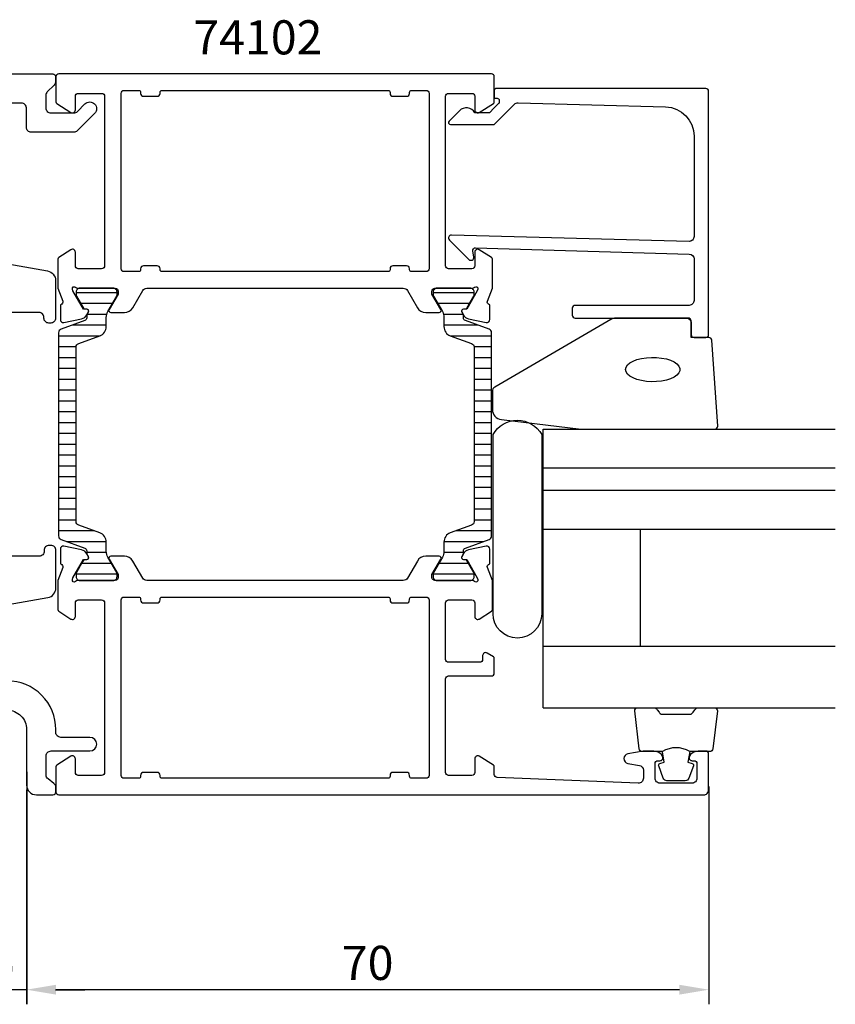
# Model space of a CAD drawing. Extents: x -60 to 155, y -7 to 94.
# Drawn here: x 71 to 155, y -7 to 94 of the extents above; entities that cross this region are included whole.
import ezdxf

# ---------------------------------------------------------------- set-up
doc = ezdxf.new("R2010")
doc.units = 0
doc.header["$LTSCALE"] = 2.5
doc.layers.get('DEFPOINTS').update_dxf_attribs({"linetype": 'CONTINUOUS'})
for name, color, linetype in [('sapa_artikelnr', 4, 'CONTINUOUS'), ('sapa_fogband', 2, 'CONTINUOUS'), ('sapa_fyllning', 4, 'CONTINUOUS'), ('sapa_glas', 4, 'CONTINUOUS'), ('sapa_isolator', 4, 'CONTINUOUS'), ('sapa_matt', 1, 'CONTINUOUS'), ('sapa_profil', 7, 'CONTINUOUS')]:
    doc.layers.add(name, color=color, linetype=linetype)
doc.styles.add('ISO', font='isocp3.shx')
doc.dimstyles.new('MASKIN', dxfattribs={"dimscale": 0, "dimtxt": 3.5, "dimasz": 3, "dimexe": 1.5, "dimexo": 1.5, "dimgap": 1, "dimtad": 1, "dimtoh": 1, "dimdec": 8, "dimlfac": -1, "dimdsep": 46, "dimtxsty": 'ISO', "dimcen": -5, "dimclrd": 256, "dimclre": 256, "dimclrt": 2, "dimazin": 0, "dimtfac": 1, "dimtdec": 8, "dimtmove": 2, "dimatfit": 3, "dimfxl": 1, "dimtolj": 1, "dimarcsym": 0})

# ---------------------------------------------------------------- blocks, each defined once
blk = doc.blocks.new('*D1')
at = {"layer": 'DEFPOINTS', "color": 0, "transparency": 16777216}
for p in [(67, 16), (72, 16), (67, -6)]:
    blk.add_point(p, dxfattribs=at)
at = {"layer": 'sapa_matt', "lineweight": -2, "transparency": 16777216}
for p, q in [((67, 14.5), (67, -7.5)), ((72, 14.5), (72, -7.5)), ((64, -6), (61, -6)), ((72, -6), (67, -6)), ((75, -6), (78, -6))]:
    blk.add_line(p, q, dxfattribs=at)
at = {"layer": 'sapa_matt', "transparency": 16777216}
for points in [[(64, -5.5), (64, -6.5), (67, -6)], [(75, -5.5), (75, -6.5), (72, -6)]]:
    blk.add_solid(points, dxfattribs=at)
at = {"layer": 'sapa_matt', "color": 2, "transparency": 16777216, "insert": (69.5, -3.25), "char_height": 3.5, "attachment_point": 5, "style": 'ISO'}
blk.add_mtext('\\A1;5', dxfattribs=at)
blk = doc.blocks.new('*D0')
at = {"layer": 'DEFPOINTS', "color": 0, "transparency": 16777216}
for p in [(72.03, 17.85), (142.03, 16.35), (72.03, -6)]:
    blk.add_point(p, dxfattribs=at)
at = {"layer": 'sapa_matt', "lineweight": -2, "transparency": 16777216}
for p, q in [((72.03, 16.35), (72.03, -7.5)), ((142.03, 14.85), (142.03, -7.5)), ((139.03, -6), (75.03, -6))]:
    blk.add_line(p, q, dxfattribs=at)
at = {"layer": 'sapa_matt', "transparency": 16777216}
for points in [[(75.03, -5.5), (75.03, -6.5), (72.03, -6)], [(139.03, -5.5), (139.03, -6.5), (142.03, -6)]]:
    blk.add_solid(points, dxfattribs=at)
at = {"layer": 'sapa_matt', "color": 2, "transparency": 16777216, "insert": (107.03, -3.25), "char_height": 3.5, "attachment_point": 5, "style": 'ISO'}
blk.add_mtext('\\A1;70', dxfattribs=at)

msp = doc.modelspace()

# ---------------------------------------------------------------- hatches: boundary and pattern name
at = {"layer": 'sapa_isolator'}
h = msp.add_hatch(dxfattribs=at)
h.set_pattern_fill('ANSI31', color=256, scale=0.35, angle=315, style=0)
edge = h.paths.add_edge_path()
edge.add_arc((77.90021599, 62.96374258), 0.30068171, 290.0432053201, 359.7101738593, ccw=False)
edge.add_line((78.00326822, 62.68127183), (75.5704382, 61.79579411))
edge.add_arc((75.70724626, 61.41991707), 0.4, 110.0000000003, 180)
edge.add_line((75.30724626, 61.41991707), (75.30724626, 51.00000008))
edge.add_line((75.30724626, 51.00000008), (75.30724626, 40.5800831))
edge.add_arc((75.70724626, 40.5800831), 0.4, 180.0000000003, 250)
edge.add_line((75.5704382, 40.20420605), (78.00326822, 39.31872834))
edge.add_arc((77.90036978, 39.03636576), 0.30052739, 0.2693502392, 69.9772705895, ccw=False)
edge.add_arc((72.64025077, 38.80818979), 5.56538071, -1.2547536161, 2.3642948796, ccw=False)
edge.add_line((78.20429698, 38.68632002), (78.34296673, 38.44613695))
edge.add_arc((78.1611014, 38.34113695), 0.21, -90, 29.9999999999, ccw=False)
edge.add_line((78.1611014, 38.13113695), (77.89398687, 38.13113695))
edge.add_line((77.89398687, 38.13113695), (77.6977648, 37.80000008))
edge.add_line((77.6977648, 37.80000008), (77.13012064, 36.81667994))
edge.add_arc((77.31198598, 36.71167994), 0.21, 150.0000000002, 180.0000000002)
edge.add_line((77.10198598, 36.71167994), (77.10198598, 36.40000008))
edge.add_arc((77.50198598, 36.40000008), 0.4, 179.9999999997, 270.0000000006)
edge.add_line((77.50198598, 36.00000008), (80.90198598, 36.00000008))
edge.add_arc((80.90198598, 36.40000008), 0.4, 269.9999999996, 360.0000000004)
edge.add_line((81.30198598, 36.40000008), (81.30198598, 36.71167994))
edge.add_arc((81.09198598, 36.71167994), 0.21, 0.0000000005, 30.0000000004)
edge.add_line((81.27385131, 36.81667994), (80.70613116, 37.80000008))
edge.add_line((80.70613116, 37.80000008), (80.36275549, 38.39474419))
edge.add_arc((81.40198598, 38.99474419), 1.2, 180.0000000001, 210, ccw=False)
edge.add_line((80.20198598, 38.99474419), (80.20198598, 39.94660853))
edge.add_arc((79.20198598, 39.94660853), 1, 0.0000000005, 70.0000000003)
edge.add_line((79.54400612, 40.88630115), (77.3704382, 41.67741517))
edge.add_arc((77.50724626, 42.05329222), 0.4, 180.0000000001, 249.9999999999, ccw=False)
edge.add_line((77.10724626, 42.05329222), (77.10724626, 51.00000008))
edge.add_line((77.10724626, 51.00000008), (77.10724626, 59.94670794))
edge.add_arc((77.50724626, 59.94670794), 0.4, 110.0000000004, 180.0000000001, ccw=False)
edge.add_line((77.3704382, 60.32258499), (79.54400612, 61.11369902))
edge.add_arc((79.20198598, 62.05339164), 1, 290.0000000005, 360.0000000003)
edge.add_line((80.20198598, 62.05339164), (80.20198598, 63.00525597))
edge.add_arc((81.40198598, 63.00525597), 1.2, 150.0000000002, 180.0000000001, ccw=False)
edge.add_line((80.36275549, 63.60525597), (80.70198598, 64.1928204))
edge.add_line((80.70198598, 64.1928204), (81.27385131, 65.18332022))
edge.add_arc((81.09198598, 65.28832022), 0.21, 330.0000000005, 360.0000000004)
edge.add_line((81.30198598, 65.28832022), (81.30198598, 65.60000008))
edge.add_arc((80.90198598, 65.60000008), 0.4, 0.0000000004, 90.0000000001)
edge.add_line((80.90198598, 66.00000008), (77.50198598, 66.00000008))
edge.add_arc((77.50198598, 65.60000008), 0.4, 90.0000000003, 180)
edge.add_line((77.10198598, 65.60000008), (77.10198598, 65.28832022))
edge.add_arc((77.31198598, 65.28832022), 0.21, 180.0000000001, 210)
edge.add_line((77.13012064, 65.18332022), (77.89398687, 63.86886321))
edge.add_line((77.89398687, 63.86886321), (78.1611014, 63.86886321))
edge.add_arc((78.1611014, 63.65886321), 0.21, -29.9999999999, 90, ccw=False)
edge.add_line((78.34296673, 63.55386321), (78.20429698, 63.31368014))
edge.add_arc((72.64025077, 63.19181037), 5.56538071, -2.3642948795, 1.2547536163, ccw=False)
h = msp.add_hatch(dxfattribs=at)
h.set_pattern_fill('ANSI31', color=256, scale=0.35, angle=315, style=0)
edge = h.paths.add_edge_path()
edge.add_arc((117.15654237, 39.03625758), 0.30068171, 470.0432053201, 539.7101738593, ccw=False)
edge.add_line((117.05349014, 39.31872834), (119.48632016, 40.20420605))
edge.add_arc((119.3495121, 40.5800831), 0.4, 290.0000000003, 360)
edge.add_line((119.7495121, 40.5800831), (119.7495121, 51.00000008))
edge.add_line((119.7495121, 51.00000008), (119.7495121, 61.41991707))
edge.add_arc((119.3495121, 61.41991707), 0.4, 360.0000000003, 430)
edge.add_line((119.48632016, 61.79579411), (117.05349014, 62.68127183))
edge.add_arc((117.15638858, 62.9636344), 0.30052739, 180.2693502392, 249.9772705895, ccw=False)
edge.add_arc((122.41650758, 63.19181037), 5.56538071, 178.7452463839, 182.3642948796, ccw=False)
edge.add_line((116.85246138, 63.31368014), (116.71379162, 63.55386321))
edge.add_arc((116.89565696, 63.65886321), 0.21, 90, 209.9999999999, ccw=False)
edge.add_line((116.89565696, 63.86886321), (117.16277149, 63.86886321))
edge.add_line((117.16277149, 63.86886321), (117.35899355, 64.20000008))
edge.add_line((117.35899355, 64.20000008), (117.92663772, 65.18332022))
edge.add_arc((117.74477238, 65.28832022), 0.21, 330.0000000002, 360.0000000002)
edge.add_line((117.95477238, 65.28832022), (117.95477238, 65.60000008))
edge.add_arc((117.55477238, 65.60000008), 0.4, 359.9999999997, 450.0000000006)
edge.add_line((117.55477238, 66.00000008), (114.15477238, 66.00000008))
edge.add_arc((114.15477238, 65.60000008), 0.4, 449.9999999996, 540.0000000004)
edge.add_line((113.75477238, 65.60000008), (113.75477238, 65.28832022))
edge.add_arc((113.96477238, 65.28832022), 0.21, 180.0000000005, 210.0000000004)
edge.add_line((113.78290705, 65.18332022), (114.35062719, 64.20000008))
edge.add_line((114.35062719, 64.20000008), (114.69400286, 63.60525597))
edge.add_arc((113.65477238, 63.00525597), 1.2, 360.0000000001, 390, ccw=False)
edge.add_line((114.85477238, 63.00525597), (114.85477238, 62.05339164))
edge.add_arc((115.85477238, 62.05339164), 1, 180.0000000005, 250.0000000003)
edge.add_line((115.51275224, 61.11369902), (117.68632016, 60.32258499))
edge.add_arc((117.5495121, 59.94670794), 0.4, 360.0000000001, 429.9999999999, ccw=False)
edge.add_line((117.9495121, 59.94670794), (117.9495121, 51.00000008))
edge.add_line((117.9495121, 51.00000008), (117.9495121, 42.05329222))
edge.add_arc((117.5495121, 42.05329222), 0.4, 290.0000000004, 360.0000000001, ccw=False)
edge.add_line((117.68632016, 41.67741517), (115.51275224, 40.88630115))
edge.add_arc((115.85477238, 39.94660853), 1, 470.0000000005, 540.0000000003)
edge.add_line((114.85477238, 39.94660853), (114.85477238, 38.99474419))
edge.add_arc((113.65477238, 38.99474419), 1.2, 330.0000000002, 360.0000000001, ccw=False)
edge.add_line((114.69400286, 38.39474419), (114.35477238, 37.80717976))
edge.add_line((114.35477238, 37.80717976), (113.78290705, 36.81667994))
edge.add_arc((113.96477238, 36.71167994), 0.21, 510.0000000005, 540.0000000004)
edge.add_line((113.75477238, 36.71167994), (113.75477238, 36.40000008))
edge.add_arc((114.15477238, 36.40000008), 0.4, 180.0000000004, 270.0000000001)
edge.add_line((114.15477238, 36.00000008), (117.55477238, 36.00000008))
edge.add_arc((117.55477238, 36.40000008), 0.4, 270.0000000003, 360)
edge.add_line((117.95477238, 36.40000008), (117.95477238, 36.71167994))
edge.add_arc((117.74477238, 36.71167994), 0.21, 360.0000000001, 390)
edge.add_line((117.92663772, 36.81667994), (117.16277149, 38.13113695))
edge.add_line((117.16277149, 38.13113695), (116.89565696, 38.13113695))
edge.add_arc((116.89565696, 38.34113695), 0.21, 150.0000000001, 270, ccw=False)
edge.add_line((116.71379162, 38.44613695), (116.85246138, 38.68632002))
edge.add_arc((122.41650758, 38.80818979), 5.56538071, 177.6357051205, 181.2547536163, ccw=False)

# ---------------------------------------------------------------- linework, layer by layer
at = {"layer": 'sapa_fogband'}
msp.add_lwpolyline([(140.226903, 60.93844027), (140.226903, 62.63844027, 0.4142135624), (139.926903, 62.93844027), (132.50812223, 62.93844027, 0.1379343941), (131.98690393, 62.79186365), (120.06629602, 55.84048731, 0.2613472755), (119.82690518, 55.41377562), (119.82690518, 53.52897872, 0.3915187749), (120.74888288, 52.53202711), (128.93458649, 51.53286791, 0.0195279011), (128.97359764, 51.53134371), (142.65406229, 51.53134371, 0.4279663351), (142.95373486, 51.84535629), (142.34027566, 60.65245284, 0.4005932429), (142.04060309, 60.93844027)], format="xyb", close=True, dxfattribs=at)
at = {"layer": 'sapa_fogband', "flags": 128}
msp.add_lwpolyline([(133.49504922, 57.65272041), (133.54556005, 57.88928447), (133.69526694, 58.11729848), (133.93875909, 58.32852144), (134.26723606, 58.51531918), (134.66882584, 58.67094035), (135.12901393, 58.78976041), (135.63116794, 58.86748487), (136.1571387, 58.90130459), (136.68791626, 58.88999722), (137.20431694, 58.83397144), (137.68767668, 58.73525217), (138.12052559, 58.59740738), (138.48721939, 58.42541915), (138.7745048, 58.22550357), (138.97199859, 58.00488611), (139.07256281, 57.77154047), (139.07256281, 57.53390036), (138.97199859, 57.30055472), (138.7745048, 57.07993726), (138.48721939, 56.88002168), (138.12052559, 56.70803345), (137.68767668, 56.57018866), (137.20431694, 56.47146939), (136.68791626, 56.41544361), (136.1571387, 56.40413624), (135.63116794, 56.43795595), (135.12901393, 56.51568042), (134.66882584, 56.63450047), (134.26723606, 56.79012165), (133.93875909, 56.97691939), (133.69526694, 57.18814234), (133.54556005, 57.41615636)], close=True, dxfattribs=at)
at = {"layer": 'sapa_fogband'}
for points in [[(140.08327544, 18.43844027, 0.2857142857), (137.28327544, 18.43844027), (135.20949527, 18.43844027, -0.388260013), (134.91069377, 18.71165099), (134.44448385, 22.61165099, -0.4406523139), (134.74328534, 22.93844027), (136.45307734, 22.93844027, -0.3394542589), (136.74285509, 22.71608598), (136.94523482, 22.4985002, 0.3394542589), (137.23501257, 22.27614591), (140.13153831, 22.27614591, 0.3394542589), (140.42131606, 22.4985002), (140.62369579, 22.71608598, -0.3394542589), (140.91347353, 22.93844027), (142.62326553, 22.93844027, -0.4406523139), (142.92206703, 22.61165099), (142.4558571, 18.71165099, -0.388260013), (142.15705561, 18.43844027), (140.09486781, 18.43844027)], [(140.09486781, 18.43844027), (139.90250939, 17.34752146), (140.33430595, 17.23182192, -0.4430158954), (140.469783, 16.96834549), (139.99283481, 15.69785774, -0.3125358529), (139.6183531, 15.43844027), (137.74819778, 15.43844027, -0.3125358529), (137.37371607, 15.69785774), (136.89676787, 16.96834549, -0.4430158954), (137.03224492, 17.23182192), (137.46404148, 17.34752146), (137.27489762, 18.42020957)]]:
    msp.add_lwpolyline(points, format="xyb", dxfattribs=at)
at = {"layer": 'sapa_fyllning'}
msp.add_line((125.026903, 50.02348342), (125.026903, 51.53134371), dxfattribs=at)
at = {"layer": 'sapa_glas'}
for p, q in [((125.026903, 22.93844027), (125.026903, 51.53134371)), ((125.026903, 51.53134371), (155.026903, 51.53134371)), ((125.026903, 46.52891559), (125.026903, 50.02348342)), ((155.026903, 47.53134371), (125.026903, 47.53134371)), ((155.026903, 45.23134371), (125.026903, 45.23134371)), ((155.026903, 41.23134371), (125.026903, 41.23134371)), ((135.026903, 29.23134371), (135.026903, 41.23134371)), ((155.026903, 29.23134371), (125.026903, 29.23134371)), ((135.026903, 29.23134371), (135.026903, 29.23134371)), ((125.026903, 22.93134371), (155.026903, 22.93134371))]:
    msp.add_line(p, q, dxfattribs=at)
at = {"layer": 'sapa_glas', "color": 6}
msp.add_lwpolyline([(119.89724282, 50.97201689, -0.5894564295), (124.89724282, 50.97201689), (124.89724282, 32.58605057, -1), (119.89724282, 32.58605057)], format="xyb", close=True, dxfattribs=at)
at = {"layer": 'sapa_profil'}
for points in [[(51.99999999, 88.00000009), (74.69999999, 88.00000009, -0.4142135624), (74.99999999, 87.70000009), (74.99999999, 87.20710687, -0.1989123674), (74.85355338, 86.85355348), (74.1464466, 86.1464467, 0.1989123674), (73.99999999, 85.79289331), (73.99999999, 84.50000009, 0.4142135624), (74.49999999, 84.00000009), (76.88406204, 84.00000009, 0.1989123674), (77.23761543, 84.1464467), (78.00502525, 84.91385652, -1), (78.99497474, 83.92390702), (77.21751442, 82.1464467, -0.1989123674), (76.86396102, 82.00000009), (72.49999999, 82.00000009, -0.4142135624), (71.99999999, 82.50000009), (71.99999999, 84.50000009, 0.4142135624), (71.49999999, 85.00000009), (67.99999999, 85.00000009, 0.4142135624)], [(68.32635182, 68.79674432), (74.17364817, 67.76570821, -0.3639702343), (74.99999999, 66.78090046), (74.99999999, 62.92000009, -0.4142135624), (74.49999999, 62.42000009), (74.29999999, 62.42000009, -0.4142135624), (73.79999999, 62.92000009), (73.79999999, 63.00000009, 0.4142135624), (73.29999999, 63.50000009), (69.99999999, 63.50000009, -0.5693809839)], [(68.35325499, 33.21958209), (74.20055099, 34.25061809, 0.36397), (75.02690299, 35.23542609), (75.02690299, 39.09632709, 0.414214), (74.52690299, 39.59632709), (74.32690299, 39.59632709, 0.414214), (73.82690299, 39.09632709), (73.82690299, 39.00000009, -0.414214), (73.32690299, 38.50000009), (69.97532799, 38.50000009, 0.57735)], [(70.02690299, 22.70000009, -0.4142135624), (72.02690299, 20.70000009), (72.02690299, 15.00000009, 0.414214), (73.02690299, 14.00000009), (74.72690299, 14.00000009, 0.414214), (75.02690299, 14.30000009), (75.02690299, 14.75613279, 0.2308681911), (74.83473373, 15.15013817), (74.21907226, 15.63419812, -0.2308681911), (74.02690299, 16.02820349), (74.02690299, 18.00000009, -0.414214), (74.52690299, 18.50000009), (78.52690299, 18.50000009, 1), (78.52690299, 19.90000009), (75.52690299, 19.90000009, -0.4142135624), (75.02690299, 20.40000009), (75.02690299, 20.70000009, 0.4142135624), (70.02690299, 25.70000009)]]:
    msp.add_lwpolyline(points, format="xyb", dxfattribs=at)
for points in [[(117.78116558, 66.00000008, 0.2134217653), (118.00477238, 66.10000008, -0.7625858545), (118.33509846, 65.91542088), (118.27702482, 65.72403788), (117.19246038, 63.83819419), (116.87070265, 63.84875555, 0.5773502692), (116.68774891, 63.55459925), (116.83988282, 63.26991697, 0.2216946626), (117.38076265, 62.86410806), (119.19399312, 62.48266147, 0.4769755327), (119.56565, 62.78491429), (119.56556639, 64.28801537), (119.51772064, 64.30253378, -0.4142135624), (119.31775659, 64.67671874), (119.82690299, 65.99401641), (119.82690299, 68.99028333, 0.2562769737), (119.734372, 69.15895583), (118.4881065, 69.95300884, 0.5920056181), (118.02690299, 69.70000008), (118.02690299, 68.30000008, -0.4142135624), (117.72690299, 68.00000008), (115.32690299, 68.00000008, -0.4142135624), (115.02690299, 68.30000008), (115.02690299, 85.70000008, -0.4142135624), (115.32690299, 86.00000008), (117.72690299, 86.00000008, -0.4142135624), (118.02690299, 85.70000008), (118.02690299, 84.30000008, 0.5877032589), (118.4848632, 84.04495387), (119.9322098, 84.94135284, 0.2596812337), (120.02690299, 85.11138365), (120.02690299, 87.70000009, 0.4142135624), (119.72690299, 88.00000009), (75.32690299, 88.00000009, 0.4142135624), (75.02690299, 87.70000009), (75.02690299, 85.11138365, 0.2596812337), (75.12159619, 84.94135284), (76.56894279, 84.04495386, 0.5877032589), (77.02690299, 84.30000008), (77.02690299, 85.70000008, -0.4142135624), (77.32690299, 86.00000008), (79.72690299, 86.00000008, -0.4142135624), (80.02690299, 85.70000008), (80.02690299, 68.30000008, -0.4142135624), (79.72690299, 68.00000008), (77.32690299, 68.00000008, -0.4142135624), (77.02690299, 68.30000008), (77.02690299, 69.70000008, 0.5920056173), (76.56569949, 69.95300884), (75.31943399, 69.15895583, 0.2562769744), (75.22690299, 68.99028333), (75.22690299, 65.99401641), (75.73604939, 64.67671874, -0.4142135624), (75.53608535, 64.30253378), (75.4882396, 64.28801537), (75.48815599, 62.78491429, 0.4769755327), (75.85981287, 62.48266147), (77.67304334, 62.86410806, 0.2216946626), (78.21392317, 63.26991697), (78.36605708, 63.55459925, 0.5773502692), (78.18310334, 63.84875555), (77.86134561, 63.83819419), (76.77678116, 65.72403788), (76.71870753, 65.91542088, -0.7625858545), (77.04903361, 66.10000008, 0.2134217653), (77.27264041, 66.00000008), (81.12542681, 66.00000008, -0.4142135624), (81.42542681, 65.70000008), (81.42542681, 65.40000008), (80.50166638, 63.80000008, 0.5773502692), (80.67487146, 63.50000008), (82.06051211, 63.50000008, 0.2679491924), (82.92653751, 64.00000008), (83.93690048, 65.75000008, -0.2679491924), (84.36991318, 66.00000008), (110.68389281, 66.00000008, -0.2679491924), (111.11690551, 65.75000008), (112.12726848, 64.00000008, 0.2679491924), (112.99329388, 63.50000008), (114.37893453, 63.50000008, 0.5773502692), (114.55213961, 63.80000008), (113.62837918, 65.40000008), (113.62837918, 65.70000008, -0.4142135624), (113.92837918, 66.00000008)], [(84.02690299, 85.70000009), (85.42690299, 85.70000009, 0.4142135624), (85.72690299, 86.00000009), (85.72690299, 86.10000009, -0.4142135624), (85.92690299, 86.30000009), (109.12690299, 86.30000009, -0.4142135624), (109.32690299, 86.10000009), (109.32690299, 86.00000009, 0.4142135624), (109.62690299, 85.70000009), (111.02690299, 85.70000009, 0.4142135624), (111.32690299, 86.00000009), (111.32690299, 86.10000009, -0.4142135624), (111.52690299, 86.30000009), (113.02690299, 86.30000009, -0.4142135624), (113.32690299, 86.00000009), (113.32690299, 68.00000008, -0.4142135624), (113.02690299, 67.70000008), (111.52690299, 67.70000008, -0.4142135624), (111.32690299, 67.90000008), (111.32690299, 68.00000008, 0.4142135625), (111.02690299, 68.30000008), (109.62690299, 68.30000008, 0.4142135623), (109.32690299, 68.00000008), (109.32690299, 67.90000008, -0.4142135621), (109.12690299, 67.70000008), (85.92690299, 67.70000008, -0.4142135626), (85.72690299, 67.90000008), (85.72690299, 68.00000008, 0.4142135625), (85.42690299, 68.30000008), (84.02690299, 68.30000008, 0.4142135623), (83.72690299, 68.00000008), (83.72690299, 67.90000008, -0.4142135623), (83.52690299, 67.70000008), (82.02690299, 67.70000008, -0.4142135625), (81.72690299, 68.00000008), (81.72690299, 86.00000009, -0.4142135624), (82.02690299, 86.30000009), (83.52690299, 86.30000009, -0.4142135624), (83.72690299, 86.10000009), (83.72690299, 86.00000009, 0.4142135624)], [(120.526903, 85.29999881), (120.526903, 85.08282104, -0.1988669396), (120.46834907, 84.94142441), (120.026903, 84.49982398), (119.52984672, 84.0027677), (118.02650234, 84.0027677, 0.4956073595), (116.44944052, 84.21674344), (115.38726183, 83.15456475, 0.6681786379), (115.53298093, 82.8027677), (120.026903, 82.8027677), (122.10407489, 84.87993959, -0.2061234515), (122.47148043, 85.02619428), (137.61001588, 84.6066308, -0.4061212135), (140.526903, 81.60778231), (140.526903, 71.30294826, -0.4221057092), (140.01346957, 70.80312875), (115.626903, 71.45855583, 0.6681786379), (115.41477096, 70.9464238), (117.41477096, 68.9464238, 0.7332303363), (117.92234532, 69.21065029), (117.81728775, 69.80646138, -0.4663076582), (118.11273008, 70.15855583), (140.04185895, 69.50232014, -0.4054781598), (140.526903, 69.00254387), (140.526903, 64.73844027, -0.4142135624), (140.026903, 64.23844027), (128.326903, 64.23844027, 0.4142135624), (128.026903, 63.93844027), (128.026903, 63.23844027, 0.4142135624), (128.326903, 62.93844027), (139.726903, 62.93844027, -0.4142135624), (140.226903, 62.43844027), (140.226903, 61.23844027, 0.4142135624), (140.526903, 60.93844027), (141.726903, 60.93844027, 0.4142135624), (142.026903, 61.23844027), (142.026903, 86.20000009, 0.4142135624), (141.726903, 86.50000009), (120.2314709, 86.50000009, 0.4209196115), (120.026903, 86.30005226), (120.026903, 85.49999881), (120.326903, 85.49999881, -0.4142135624)], [(78.18310334, 38.15124461, 0.5773502692), (78.36605708, 38.44540091), (78.21392317, 38.73008319, 0.2216946626), (77.67304334, 39.1358921), (75.85981287, 39.51733869, 0.4769755327), (75.48815599, 39.21508587), (75.4882396, 37.71198479), (75.53608535, 37.69746638, -0.4142135624), (75.73604939, 37.32328142), (75.22690299, 36.00598375), (75.22690299, 33.00971684, 0.2562769744), (75.31943399, 32.84104433), (76.56569949, 32.04699133, 0.5920056173), (77.02690299, 32.30000009), (77.02690299, 33.70000009, -0.4142135624), (77.32690299, 34.00000009), (79.72690299, 34.00000009, -0.4142135624), (80.02690299, 33.70000009), (80.02690299, 16.30000009, -0.4142135624), (79.72690299, 16.00000009), (77.32690299, 16.00000009, -0.4142135624), (77.02690299, 16.30000009), (77.02690299, 17.70000009, 0.5877032589), (76.56894279, 17.95504631), (75.12159619, 17.05864733, 0.2596812337), (75.02690299, 16.88861652), (75.02690299, 14.30000008, 0.4142135624), (75.32690299, 14.00000008), (141.52690299, 14.00000008, 0.4142135624), (142.02690299, 14.50000008), (142.02690299, 18.19743093, 0.4142135624), (141.72690299, 18.49743093), (140.95935853, 18.49743093, 0.2896898633), (140.05585062, 17.92600236, 0.5507604246), (140.32690299, 17.49743093), (140.52690299, 17.49743093, -0.4142135624), (140.82690299, 17.19743093), (140.82690299, 15.70000008, -0.4142135624), (140.32690299, 15.20000008), (137.02690299, 15.20000008, -0.4142135624), (136.52690299, 15.70000008), (136.52690299, 17.19743093, -0.4142135624), (136.82690299, 17.49743093), (137.02690299, 17.49743093, 0.5507604246), (137.29795537, 17.92600236, 0.2896898633), (136.39444746, 18.49743093), (135.39697565, 18.49743093, 0.0436609429), (135.31015156, 18.48983481), (133.74007891, 18.21298864, 0.8390996312), (133.74007891, 17.22818089), (134.91372708, 17.02123505, -0.3639702343), (135.32690299, 16.52883117), (135.32690299, 15.70000008, -0.4373282586), (134.78780854, 15.2015308), (120.31474972, 15.78832957, -0.4023941304), (120.02690299, 16.08808329), (120.02690299, 16.88861651, 0.2596812337), (119.9322098, 17.05864732), (118.4848632, 17.9550463, 0.5877032589), (118.02690299, 17.70000008), (118.02690299, 16.30000008, -0.4142135624), (117.72690299, 16.00000008), (115.32690299, 16.00000008, -0.4142135624), (115.02690299, 16.30000008), (115.02690299, 25.90000008, -0.4142135624), (115.32690299, 26.20000008), (119.72690299, 26.20000008, 0.4142135624), (120.02690299, 26.50000008), (120.02690299, 27.98408815, 0.2596812337), (119.9322098, 28.15411896), (119.2848632, 28.55504631, 0.5877032589), (118.82690299, 28.30000009), (118.82690299, 27.90000008, -0.4142135624), (118.52690299, 27.60000008), (115.32690299, 27.60000008, -0.4142135624), (115.02690299, 27.90000008), (115.02690299, 33.70000008, -0.4142135624), (115.32690299, 34.00000008), (117.72690299, 34.00000008, -0.4142135624), (118.02690299, 33.70000008), (118.02690299, 32.30000008, 0.5920056181), (118.4881065, 32.04699133), (119.734372, 32.84104433, 0.2562769737), (119.82690299, 33.00971684), (119.82690299, 36.00598375), (119.31775659, 37.32328142, -0.4142135624), (119.51772064, 37.69746638), (119.56556639, 37.71198479), (119.56565, 39.21508587, 0.4769755327), (119.19399312, 39.51733869), (117.38076265, 39.1358921, 0.2216946626), (116.83988282, 38.73008319), (116.68774891, 38.44540091, 0.5773502692), (116.87070265, 38.15124461), (117.19246038, 38.16180598), (118.27702482, 36.27596228), (118.33509846, 36.08457928, -0.7625858545), (118.00477238, 35.90000008, 0.2134217653), (117.78116558, 36.00000008), (113.92837918, 36.00000008, -0.4142135624), (113.62837918, 36.30000008), (113.62837918, 36.60000008), (114.55213961, 38.20000008, 0.5773502692), (114.37893453, 38.50000008), (112.99329388, 38.50000008, 0.2679491924), (112.12726848, 38.00000008), (111.11690551, 36.25000008, -0.2679491924), (110.68389281, 36.00000008), (84.36991318, 36.00000008, -0.2679491924), (83.93690048, 36.25000008), (82.92653751, 38.00000008, 0.2679491924), (82.06051211, 38.50000008), (80.67487146, 38.50000008, 0.5773502692), (80.50166638, 38.20000008), (81.42542681, 36.60000008), (81.42542681, 36.30000008, -0.4142135624), (81.12542681, 36.00000008), (77.27264041, 36.00000008, 0.2134217653), (77.04903361, 35.90000008, -0.7625858545), (76.71870753, 36.08457928), (76.77678116, 36.27596228), (77.86134561, 38.16180598)], [(85.72690299, 15.90000009), (85.72690299, 16.00000008, 0.4142135623), (85.42690299, 16.30000008), (84.02690299, 16.30000008, 0.4142135625), (83.72690299, 16.00000008), (83.72690299, 15.90000009, -0.4142135624), (83.52690299, 15.70000009), (82.02690299, 15.70000009, -0.4142135624), (81.72690299, 16.00000009), (81.72690299, 34.00000009, -0.4142135624), (82.02690299, 34.30000009), (83.52690299, 34.30000009, -0.4142135624), (83.72690299, 34.10000009), (83.72690299, 34.00000009, 0.4142135624), (84.02690299, 33.70000009), (85.42690299, 33.70000009, 0.4142135624), (85.72690299, 34.00000009), (85.72690299, 34.10000009, -0.4142135624), (85.92690299, 34.30000009), (109.12690299, 34.30000009, -0.4142135624), (109.32690299, 34.10000009), (109.32690299, 34.00000009, 0.4142135624), (109.62690299, 33.70000009), (111.02690299, 33.70000009, 0.4142135624), (111.32690299, 34.00000009), (111.32690299, 34.10000009, -0.4142135624), (111.52690299, 34.30000009), (113.02690299, 34.30000009, -0.4142135624), (113.32690299, 34.00000009), (113.32690299, 16.00000008, -0.4142135625), (113.02690299, 15.70000008), (111.52690299, 15.70000008, -0.4142135623), (111.32690299, 15.90000008), (111.32690299, 16.00000008, 0.4142135623), (111.02690299, 16.30000008), (109.62690299, 16.30000008, 0.4142135625), (109.32690299, 16.00000008), (109.32690299, 15.90000008, -0.4142135626), (109.12690299, 15.70000008), (85.92690299, 15.70000009, -0.4142135621)]]:
    msp.add_lwpolyline(points, format="xyb", close=True, dxfattribs=at)
at = {"layer": 'sapa_profil', "color": 4}
for points in [[(78.20089385, 62.96222161, -0.3137019356), (78.00326822, 62.68127183), (75.5704382, 61.79579411, 0.3152987889), (75.30724626, 61.41991707), (75.30724626, 51.00000008), (75.30724626, 40.5800831, 0.3152987889), (75.5704382, 40.20420605), (78.00326822, 39.31872834, -0.3138982169), (78.20089385, 39.03777855, -0.0157923907), (78.20429698, 38.68632002), (78.34296673, 38.44613695, -0.5773502692), (78.1611014, 38.13113695), (77.89398687, 38.13113695), (77.6977648, 37.80000008), (77.13012064, 36.81667994, 0.1316524976), (77.10198598, 36.71167994), (77.10198598, 36.40000008, 0.4142135624), (77.50198598, 36.00000008), (80.90198598, 36.00000008, 0.4142135624), (81.30198598, 36.40000008), (81.30198598, 36.71167994, 0.1316524976), (81.27385131, 36.81667994), (80.70613116, 37.80000008), (80.36275549, 38.39474419, -0.1316524976), (80.20198598, 38.99474419), (80.20198598, 39.94660853, 0.3152987889), (79.54400612, 40.88630115), (77.3704382, 41.67741517, -0.3152987889), (77.10724626, 42.05329222), (77.10724626, 51.00000008), (77.10724626, 59.94670794, -0.3152987889), (77.3704382, 60.32258499), (79.54400612, 61.11369902, 0.3152987889), (80.20198598, 62.05339164), (80.20198598, 63.00525597, -0.1316524976), (80.36275549, 63.60525597), (80.70198598, 64.1928204), (81.27385131, 65.18332022, 0.1316524976), (81.30198598, 65.28832022), (81.30198598, 65.60000008, 0.4142135624), (80.90198598, 66.00000008), (77.50198598, 66.00000008, 0.4142135624), (77.10198598, 65.60000008), (77.10198598, 65.28832022, 0.1316524976), (77.13012064, 65.18332022), (77.89398687, 63.86886321), (78.1611014, 63.86886321, -0.5773502692), (78.34296673, 63.55386321), (78.20429698, 63.31368014, -0.0157923907)], [(116.85586451, 39.03777855, -0.3137019356), (117.05349014, 39.31872834), (119.48632016, 40.20420605, 0.3152987889), (119.7495121, 40.5800831), (119.7495121, 51.00000008), (119.7495121, 61.41991707, 0.3152987889), (119.48632016, 61.79579411), (117.05349014, 62.68127183, -0.3138982169), (116.85586451, 62.96222161, -0.0157923907), (116.85246138, 63.31368014), (116.71379162, 63.55386321, -0.5773502692), (116.89565696, 63.86886321), (117.16277149, 63.86886321), (117.35899355, 64.20000008), (117.92663772, 65.18332022, 0.1316524976), (117.95477238, 65.28832022), (117.95477238, 65.60000008, 0.4142135624), (117.55477238, 66.00000008), (114.15477238, 66.00000008, 0.4142135624), (113.75477238, 65.60000008), (113.75477238, 65.28832022, 0.1316524976), (113.78290705, 65.18332022), (114.35062719, 64.20000008), (114.69400286, 63.60525597, -0.1316524976), (114.85477238, 63.00525597), (114.85477238, 62.05339164, 0.3152987889), (115.51275224, 61.11369902), (117.68632016, 60.32258499, -0.3152987889), (117.9495121, 59.94670794), (117.9495121, 51.00000008), (117.9495121, 42.05329222, -0.3152987889), (117.68632016, 41.67741517), (115.51275224, 40.88630115, 0.3152987889), (114.85477238, 39.94660853), (114.85477238, 38.99474419, -0.1316524976), (114.69400286, 38.39474419), (114.35477238, 37.80717976), (113.78290705, 36.81667994, 0.1316524976), (113.75477238, 36.71167994), (113.75477238, 36.40000008, 0.4142135624), (114.15477238, 36.00000008), (117.55477238, 36.00000008, 0.4142135624), (117.95477238, 36.40000008), (117.95477238, 36.71167994, 0.1316524976), (117.92663772, 36.81667994), (117.16277149, 38.13113695), (116.89565696, 38.13113695, -0.5773502692), (116.71379162, 38.44613695), (116.85246138, 38.68632002, -0.0157923907)]]:
    msp.add_lwpolyline(points, format="xyb", close=True, dxfattribs=at)

# ---------------------------------------------------------------- texts
at = {"layer": 'sapa_artikelnr', "style": 'ISO'}
msp.add_text('74102', height=3.5, dxfattribs=at).set_placement((89.13688137, 89.99691675, 0))

# ---------------------------------------------------------------- dimensions: what is measured, and where the dimension line sits
at = {"layer": 'sapa_matt'}
for base, p1, p2, picture, middle in [((72.0269029943, -5.9999999965), (142.0269029944, 16.3487155088), (72.0269029943, 17.850000088), '*D0', (107.0269029944, -3.2499999965)), ((67, -5.9999999965), (72, 15.9999985062), (67, 15.9999984592), '*D1', (69.5, -3.2499999965))]:
    dim = msp.add_linear_dim(base=base, p1=p1, p2=p2, angle=180, dimstyle='MASKIN', override={"dimscale": 1}, dxfattribs=at)
    dim.commit()
    dim.dimension.update_dxf_attribs({"geometry": picture, "text_midpoint": middle})

doc.saveas('drawing.dxf')
